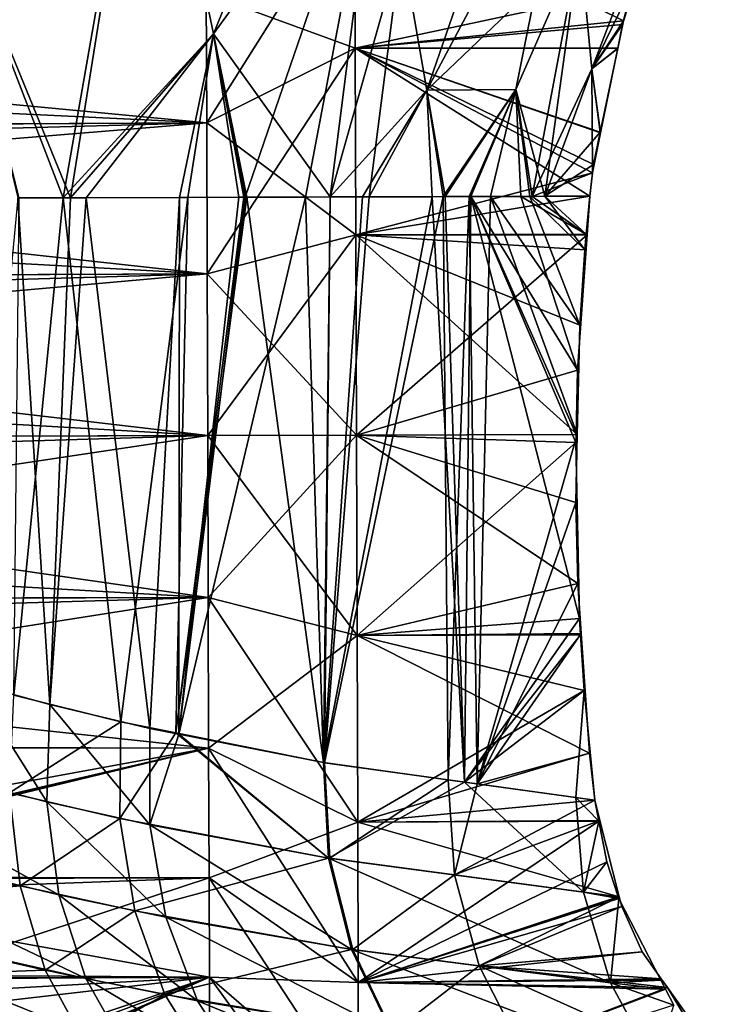
# Model space of a CAD drawing. Extents: x -128 to 246, y -713 to 283.
# Drawn here: x 10 to 13, y 156 to 159 of the extents above; entities that cross this region are included whole.
import ezdxf

# ---------------------------------------------------------------- set-up
doc = ezdxf.new("R2010")
doc.units = 0
doc.header["$MEASUREMENT"] = 0
doc.layers.get('0').update_dxf_attribs({"linetype": 'CONTINUOUS'})

msp = doc.modelspace()

# ---------------------------------------------------------------- linework, layer by layer
for points in [[(11.0607, 159.2503, -5.3036), (10.8392, 160.3174, -5.7699), (11.561, 160.4791, -4.9076)], [(11.0607, 159.2503, 5.3036), (11.561, 160.4791, 4.9076), (10.8392, 160.3174, 5.7699)], [(11.561, 160.4791, -4.9076), (11.6226, 160.0244, -4.6029), (11.0607, 159.2503, -5.3036)], [(11.6226, 160.0244, 4.6029), (11.561, 160.4791, 4.9076), (11.0607, 159.2503, 5.3036)], [(11.7796, 159.0608, -4.0428), (11.6949, 159.5525, -4.3139), (12.2312, 160.3678, -3.5759)], [(12.2312, 160.3678, -3.5759), (12.2602, 159.9656, -3.2237), (11.7796, 159.0608, -4.0428)], [(10.8392, 160.3174, -5.7699), (10.5552, 158.6976, -5.807), (10.1478, 159.7512, -6.282)], [(10.1478, 159.7512, 6.2819), (10.5799, 158.6977, 5.8039), (10.8392, 160.3174, 5.7699)], [(11.0607, 159.2503, -5.3036), (10.5552, 158.6976, -5.807), (10.8392, 160.3174, -5.7699)], [(11.0607, 159.2503, 5.3036), (10.8392, 160.3174, 5.7699), (10.5799, 158.6977, 5.8039)], [(11.0607, 159.2503, -5.3036), (11.6226, 160.0244, -4.6029), (11.4547, 158.7005, -4.6558)], [(11.0607, 159.2503, 5.3036), (11.1679, 158.6996, 5.0657), (11.6226, 160.0244, 4.6029)], [(11.6226, 160.0244, 4.6029), (11.1679, 158.6996, 5.0657), (11.3716, 158.7002, 4.8007)], [(11.6226, 160.0244, 4.6029), (11.3716, 158.7002, 4.8007), (11.4547, 158.7005, 4.6558)], [(11.6949, 159.5525, -4.3139), (11.4547, 158.7005, -4.6558), (11.6226, 160.0244, -4.6029)], [(11.6949, 159.5525, 4.3138), (11.6226, 160.0244, 4.6029), (11.4547, 158.7005, 4.6558)], [(11.7796, 159.0608, 4.0427), (12.2602, 159.9656, 3.2237), (11.6949, 159.5525, 4.3138)], [(11.7796, 159.0608, -4.0428), (12.2602, 159.9656, -3.2237), (12.2952, 159.5535, -2.8804)], [(11.7796, 159.0608, 4.0427), (12.0793, 159.0621, 3.3253), (12.2602, 159.9656, 3.2237)], [(12.2602, 159.9656, 3.2237), (12.0793, 159.0621, 3.3253), (12.2952, 159.5535, 2.8803)], [(10.1478, 159.7512, -6.282), (10.5552, 158.6976, -5.807), (10.4066, 158.6972, -5.9599)], [(10.4023, 158.6971, 5.9432), (10.5799, 158.6977, 5.8039), (10.1478, 159.7512, 6.2819)], [(11.0368, 159.3861, -1.4894), (11.5389, 159.2022, -2.2584), (11.5372, 159.7423, -1.844)], [(11.0368, 159.3861, 1.4894), (11.5372, 159.7423, 1.844), (11.0382, 158.9499, 1.8241)], [(11.0382, 158.9499, 1.8241), (11.5372, 159.7423, 1.844), (11.5389, 159.2022, 2.2584)], [(11.5389, 159.2022, -2.2584), (12.443, 159.294, -2.2047), (11.5372, 159.7423, -1.844)], [(11.5372, 159.7423, -1.844), (12.443, 159.294, -2.2047), (12.4949, 159.4599, -2.0908)], [(12.476, 159.4026, 2.1323), (11.5389, 159.2022, 2.2584), (11.5372, 159.7423, 1.844)], [(12.2952, 159.5535, -2.8804), (12.5347, 159.6514, -2.0753), (12.3363, 159.1318, -2.5457)], [(12.3363, 159.1318, 2.5457), (12.5347, 159.6514, 2.0753), (12.2952, 159.5535, 2.8803)], [(12.3363, 159.1318, -2.5457), (12.5347, 159.6514, -2.0753), (12.4949, 159.4599, -2.0908)], [(12.3363, 159.1318, 2.5457), (12.4394, 159.2814, 2.2126), (12.5347, 159.6514, 2.0753)], [(12.4394, 159.2814, 2.2126), (12.476, 159.4026, 2.1323), (12.5347, 159.6514, 2.0753)], [(11.5855, 158.7009, -4.3767), (11.4547, 158.7005, -4.6558), (11.6949, 159.5525, -4.3139)], [(11.6949, 159.5525, 4.3138), (11.4547, 158.7005, 4.6558), (11.7796, 159.0608, 4.0427)], [(11.7796, 159.0608, -4.0428), (11.5855, 158.7009, -4.3767), (11.6949, 159.5525, -4.3139)], [(11.7796, 159.0608, -4.0428), (12.2952, 159.5535, -2.8804), (12.0793, 159.0621, -3.3253)], [(12.0793, 159.0621, -3.3253), (12.2952, 159.5535, -2.8804), (12.1772, 158.7027, -2.9449)], [(12.2952, 159.5535, 2.8803), (12.0793, 159.0621, 3.3253), (12.1346, 158.7025, 2.9645)], [(12.2952, 159.5535, 2.8803), (12.1346, 158.7025, 2.9645), (12.3363, 159.1318, 2.5457)], [(12.2952, 159.5535, -2.8804), (12.3363, 159.1318, -2.5457), (12.1772, 158.7027, -2.9449)], [(12.3363, 159.1318, -2.5457), (12.4949, 159.4599, -2.0908), (12.443, 159.294, -2.2047)], [(11.0368, 159.3861, -1.4894), (7.3224, 159.3625, -1.4768), (7.3239, 159.1286, -1.7001)], [(11.0382, 158.9499, 1.8241), (7.3228, 159.3013, 1.5592), (11.0368, 159.3861, 1.4894)], [(11.0368, 159.3861, -1.4894), (7.3239, 159.1286, -1.7001), (11.0382, 158.9499, -1.8241)], [(11.0382, 158.9499, -1.8241), (11.5389, 159.2022, -2.2584), (11.0368, 159.3861, -1.4894)], [(12.4394, 159.2814, 2.2126), (11.5389, 159.2022, 2.2584), (12.476, 159.4026, 2.1323)], [(11.0382, 158.9499, 1.8241), (7.3251, 158.9321, 1.8152), (7.3228, 159.3013, 1.5592)], [(11.5389, 159.2022, -2.2584), (12.4235, 159.2011, -2.2506), (12.443, 159.294, -2.2047)], [(12.443, 159.294, -2.2047), (12.4235, 159.2011, -2.2506), (12.3363, 159.1318, -2.5457)], [(10.9748, 158.6989, -5.3749), (10.5552, 158.6976, -5.807), (11.0607, 159.2503, -5.3036)], [(10.5799, 158.6977, 5.8039), (10.6318, 158.6978, 5.7632), (11.0607, 159.2503, 5.3036)], [(11.0607, 159.2503, 5.3036), (10.6318, 158.6978, 5.7632), (10.9468, 158.6989, 5.3534)], [(10.9468, 158.6989, 5.3534), (11.1464, 158.6995, 5.0938), (11.0607, 159.2503, 5.3036)], [(10.9748, 158.6989, -5.3749), (11.0607, 159.2503, -5.3036), (11.1638, 158.6995, -5.0917)], [(11.1638, 158.6995, -5.0917), (11.0607, 159.2503, -5.3036), (11.1736, 158.6996, -5.077)], [(11.0607, 159.2503, -5.3036), (11.4547, 158.7005, -4.6558), (11.1736, 158.6996, -5.077)], [(11.0607, 159.2503, 5.3036), (11.1464, 158.6995, 5.0938), (11.1679, 158.6996, 5.0657)], [(12.4394, 159.2814, 2.2126), (12.4232, 159.2015, 2.2512), (11.5389, 159.2022, 2.2584)], [(12.4232, 159.2015, 2.2512), (12.4394, 159.2814, 2.2126), (12.3363, 159.1318, 2.5457)], [(11.0382, 158.9499, -1.8241), (11.5409, 158.5733, -2.5189), (11.5389, 159.2022, -2.2584)], [(11.0382, 158.9499, 1.8241), (11.5389, 159.2022, 2.2584), (11.0398, 158.4419, 2.0345)], [(11.0398, 158.4419, 2.0345), (11.5389, 159.2022, 2.2584), (11.5409, 158.5733, 2.5189)], [(12.3642, 158.9186, -2.3905), (12.4235, 159.2011, -2.2506), (11.5389, 159.2022, -2.2584)], [(11.5409, 158.5733, -2.5189), (12.3289, 158.7032, -2.4813), (11.5389, 159.2022, -2.2584)], [(11.5389, 159.2022, -2.2584), (12.3289, 158.7032, -2.4813), (12.3415, 158.8104, -2.444)], [(11.5389, 159.2022, -2.2584), (12.3415, 158.8104, -2.444), (12.3642, 158.9186, -2.3905)], [(12.4232, 159.2015, 2.2512), (12.3652, 158.9164, 2.3893), (11.5389, 159.2022, 2.2584)], [(11.5389, 159.2022, 2.2584), (12.3652, 158.9164, 2.3893), (12.3377, 158.7813, 2.4547)], [(11.5389, 159.2022, 2.2584), (12.3377, 158.7813, 2.4547), (11.5409, 158.5733, 2.5189)], [(12.3363, 159.1318, 2.5457), (12.3652, 158.9164, 2.3893), (12.4232, 159.2015, 2.2512)], [(12.3363, 159.1318, -2.5457), (12.4235, 159.2011, -2.2506), (12.3642, 158.9186, -2.3905)], [(11.0382, 158.9499, -1.8241), (7.3239, 159.1286, -1.7001), (7.3251, 158.9299, -1.8088)], [(12.3363, 159.1318, 2.5457), (12.1346, 158.7025, 2.9645), (12.3377, 158.7813, 2.4547)], [(12.3363, 159.1318, -2.5457), (12.3642, 158.9186, -2.3905), (12.1772, 158.7027, -2.9449)], [(12.3363, 159.1318, 2.5457), (12.3377, 158.7813, 2.4547), (12.3652, 158.9164, 2.3893)], [(11.4547, 158.7005, 4.6558), (11.5626, 158.7008, 4.3875), (11.7796, 159.0608, 4.0427)], [(11.7796, 159.0608, 4.0427), (11.5626, 158.7008, 4.3875), (11.7983, 158.7015, 3.8011)], [(11.8345, 158.7016, -3.8452), (11.5855, 158.7009, -4.3767), (11.7796, 159.0608, -4.0428)], [(11.8345, 158.7016, -3.8452), (11.7796, 159.0608, -4.0428), (12.0793, 159.0621, -3.3253)], [(11.8411, 158.7016, 3.6947), (12.0793, 159.0621, 3.3253), (11.7796, 159.0608, 4.0427)], [(11.7796, 159.0608, 4.0427), (11.7983, 158.7015, 3.8011), (11.8411, 158.7016, 3.6947)], [(12.0793, 159.0621, -3.3253), (11.9229, 158.7019, -3.6565), (11.8345, 158.7016, -3.8452)], [(11.8411, 158.7016, 3.6947), (11.9282, 158.7019, 3.478), (12.0793, 159.0621, 3.3253)], [(12.0793, 159.0621, -3.3253), (11.9941, 158.7021, -3.5045), (11.9229, 158.7019, -3.6565)], [(12.0793, 159.0621, 3.3253), (11.9282, 158.7019, 3.478), (12.0962, 158.7024, 3.0601)], [(12.1264, 158.7025, -3.1002), (11.9941, 158.7021, -3.5045), (12.0793, 159.0621, -3.3253)], [(12.0793, 159.0621, -3.3253), (12.1772, 158.7027, -2.9449), (12.1264, 158.7025, -3.1002)], [(12.0793, 159.0621, 3.3253), (12.0962, 158.7024, 3.0601), (12.1346, 158.7025, 2.9645)], [(11.0382, 158.9499, 1.8241), (7.3256, 158.8495, 1.8726), (7.3251, 158.9321, 1.8152)], [(11.0382, 158.9499, -1.8241), (7.3251, 158.9299, -1.8088), (7.3269, 158.6462, -1.964)], [(11.0398, 158.4419, 2.0345), (7.3256, 158.8495, 1.8726), (11.0382, 158.9499, 1.8241)], [(11.0382, 158.9499, -1.8241), (7.3269, 158.6462, -1.964), (11.0398, 158.4419, -2.0345)], [(11.0398, 158.4419, -2.0345), (11.5409, 158.5733, -2.5189), (11.0382, 158.9499, -1.8241)], [(12.1772, 158.7027, -2.9449), (12.3642, 158.9186, -2.3905), (12.3415, 158.8104, -2.444)], [(11.0398, 158.4419, 2.0345), (7.3283, 158.4267, 2.0244), (7.3256, 158.8495, 1.8726)], [(12.1772, 158.7027, -2.9449), (12.3415, 158.8104, -2.444), (12.3289, 158.7032, -2.4813)], [(11.5409, 158.5733, 2.5189), (12.3377, 158.7813, 2.4547), (12.3289, 158.7032, 2.4813)], [(12.1346, 158.7025, 2.9645), (12.3289, 158.7032, 2.4813), (12.3377, 158.7813, 2.4547)], [(10.5099, 156.9912, 5.8476), (10.4023, 158.6971, 5.9432), (10.2472, 157.0627, 6.0488)], [(10.3879, 157.0222, -5.9621), (10.4066, 158.6972, -5.9599), (10.5552, 158.6976, -5.807)], [(10.3879, 157.0222, -5.9621), (10.5552, 158.6976, -5.807), (10.7488, 156.9332, -5.5998)], [(10.5099, 156.9912, 5.8476), (10.5799, 158.6977, 5.8039), (10.4023, 158.6971, 5.9432)], [(10.8464, 156.9105, 5.4881), (10.6318, 158.6978, 5.7632), (10.5099, 156.9912, 5.8476)], [(10.6318, 158.6978, 5.7632), (10.5799, 158.6977, 5.8039), (10.5099, 156.9912, 5.8476)], [(10.7488, 156.9332, -5.5998), (10.5552, 158.6976, -5.807), (10.9748, 158.6989, -5.3749)], [(10.8464, 156.9105, 5.4881), (10.9468, 158.6989, 5.3534), (10.6318, 158.6978, 5.7632)], [(10.7488, 156.9332, -5.5998), (10.9748, 158.6989, -5.3749), (10.9338, 156.8958, -5.3396)], [(10.9438, 156.8914, 5.347), (10.9468, 158.6989, 5.3534), (10.8464, 156.9105, 5.4881)], [(11.1736, 158.6996, -5.077), (11.4316, 156.7953, -4.6397), (10.9338, 156.8958, -5.3396)], [(11.1736, 158.6996, -5.077), (10.9338, 156.8958, -5.3396), (11.1638, 158.6995, -5.0917)], [(11.1638, 158.6995, -5.0917), (10.9338, 156.8958, -5.3396), (10.9748, 158.6989, -5.3749)], [(11.1679, 158.6996, 5.0657), (10.9438, 156.8914, 5.347), (11.3716, 158.7002, 4.8007)], [(11.3716, 158.7002, 4.8007), (10.9438, 156.8914, 5.347), (11.4316, 156.7953, 4.6397)], [(11.1679, 158.6996, 5.0657), (11.1464, 158.6995, 5.0938), (10.9438, 156.8914, 5.347)], [(10.9438, 156.8914, 5.347), (11.1464, 158.6995, 5.0938), (10.9468, 158.6989, 5.3534)], [(11.4547, 158.7005, -4.6558), (11.4316, 156.7953, -4.6397), (11.1736, 158.6996, -5.077)], [(11.3716, 158.7002, 4.8007), (11.4316, 156.7953, 4.6397), (11.4547, 158.7005, 4.6558)], [(11.907, 156.7295, 3.4672), (11.7983, 158.7015, 3.8011), (11.4316, 156.7953, 4.6397)], [(11.4316, 156.7953, 4.6397), (11.7983, 158.7015, 3.8011), (11.5626, 158.7008, 4.3875)], [(11.4316, 156.7953, 4.6397), (11.5626, 158.7008, 4.3875), (11.4547, 158.7005, 4.6558)], [(11.4356, 156.7948, -4.6324), (11.4316, 156.7953, -4.6397), (11.4547, 158.7005, -4.6558)], [(11.8345, 158.7016, -3.8452), (11.8514, 156.7373, -3.7779), (11.4356, 156.7948, -4.6324)], [(11.8345, 158.7016, -3.8452), (11.4356, 156.7948, -4.6324), (11.5855, 158.7009, -4.3767)], [(11.5855, 158.7009, -4.3767), (11.4356, 156.7948, -4.6324), (11.4547, 158.7005, -4.6558)], [(11.5409, 158.5733, -2.5189), (12.3172, 158.5753, -2.5176), (12.3289, 158.7032, -2.4813)], [(11.5409, 158.5733, 2.5189), (12.3289, 158.7032, 2.4813), (12.3198, 158.5734, 2.5073)], [(11.907, 156.7295, 3.4672), (11.8411, 158.7016, 3.6947), (11.7983, 158.7015, 3.8011)], [(11.9229, 158.7019, -3.6565), (11.8514, 156.7373, -3.7779), (11.8345, 158.7016, -3.8452)], [(11.9282, 158.7019, 3.478), (11.8411, 158.7016, 3.6947), (11.907, 156.7295, 3.4672)], [(11.9229, 158.7019, -3.6565), (11.949, 156.7238, -3.4855), (11.8514, 156.7373, -3.7779)], [(11.907, 156.7295, 3.4672), (12.2937, 157.2807, 2.533), (11.9282, 158.7019, 3.478)], [(11.9941, 158.7021, -3.5045), (11.949, 156.7238, -3.4855), (11.9229, 158.7019, -3.6565)], [(11.9282, 158.7019, 3.478), (12.288, 158.117, 2.5988), (12.0962, 158.7024, 3.0601)], [(11.9282, 158.7019, 3.478), (12.2937, 157.2807, 2.533), (12.2819, 157.8735, 2.6077)], [(12.2819, 157.8735, 2.6077), (12.2825, 157.9006, 2.6067), (11.9282, 158.7019, 3.478)], [(11.9282, 158.7019, 3.478), (12.2825, 157.9006, 2.6067), (12.288, 158.117, 2.5988)], [(11.9941, 158.7021, -3.5045), (12.2868, 157.9002, -2.5916), (11.949, 156.7238, -3.4855)], [(12.1264, 158.7025, -3.1002), (12.295, 158.2682, -2.5818), (11.9941, 158.7021, -3.5045)], [(12.295, 158.2682, -2.5818), (12.2868, 157.9002, -2.5916), (11.9941, 158.7021, -3.5045)], [(12.0962, 158.7024, 3.0601), (12.3198, 158.5734, 2.5073), (12.1346, 158.7025, 2.9645)], [(12.0962, 158.7024, 3.0601), (12.288, 158.117, 2.5988), (12.3198, 158.5734, 2.5073)], [(12.1772, 158.7027, -2.9449), (12.3123, 158.5221, -2.5327), (12.1264, 158.7025, -3.1002)], [(12.1264, 158.7025, -3.1002), (12.3123, 158.5221, -2.5327), (12.295, 158.2682, -2.5818)], [(12.1346, 158.7025, 2.9645), (12.3198, 158.5734, 2.5073), (12.3289, 158.7032, 2.4813)], [(12.3289, 158.7032, -2.4813), (12.3172, 158.5753, -2.5176), (12.1772, 158.7027, -2.9449)], [(12.1772, 158.7027, -2.9449), (12.3172, 158.5753, -2.5176), (12.3123, 158.5221, -2.5327)], [(11.0398, 158.4419, -2.0345), (7.3269, 158.6462, -1.964), (7.3283, 158.4262, -2.0176)], [(11.0398, 158.4419, -2.0345), (11.543, 157.8983, -2.6078), (11.5409, 158.5733, -2.5189)], [(11.0398, 158.4419, 2.0345), (11.5409, 158.5733, 2.5189), (11.0415, 157.8967, 2.1063)], [(11.0415, 157.8967, 2.1063), (11.5409, 158.5733, 2.5189), (11.543, 157.8983, 2.6078)], [(12.3123, 158.5221, -2.5327), (12.3172, 158.5753, -2.5176), (11.5409, 158.5733, -2.5189)], [(11.5409, 158.5733, 2.5189), (12.3198, 158.5734, 2.5073), (11.543, 157.8983, 2.6078)], [(11.543, 157.8983, -2.6078), (12.2868, 157.9002, -2.5916), (11.5409, 158.5733, -2.5189)], [(11.5409, 158.5733, -2.5189), (12.2868, 157.9002, -2.5916), (12.295, 158.2682, -2.5818)], [(11.5409, 158.5733, -2.5189), (12.295, 158.2682, -2.5818), (12.3123, 158.5221, -2.5327)], [(11.543, 157.8983, 2.6078), (12.3198, 158.5734, 2.5073), (12.288, 158.117, 2.5988)], [(11.0398, 158.4419, 2.0345), (7.3288, 158.332, 2.0584), (7.3283, 158.4267, 2.0244)], [(11.0398, 158.4419, -2.0345), (7.3283, 158.4262, -2.0176), (7.3302, 158.112, -2.0941)], [(11.0415, 157.8967, 2.1063), (7.3288, 158.332, 2.0584), (11.0398, 158.4419, 2.0345)], [(11.0398, 158.4419, -2.0345), (7.3302, 158.112, -2.0941), (11.0415, 157.8967, -2.1063)], [(11.0415, 157.8967, -2.1063), (11.543, 157.8983, -2.6078), (11.0398, 158.4419, -2.0345)], [(11.0415, 157.8967, 2.1063), (7.3316, 157.8843, 2.0955), (7.3288, 158.332, 2.0584)], [(11.0415, 157.8967, -2.1063), (7.3302, 158.112, -2.0941), (7.3316, 157.8856, -2.0888)], [(11.543, 157.8983, 2.6078), (12.288, 158.117, 2.5988), (12.2825, 157.9006, 2.6067)], [(7.3323, 157.784, 2.1039), (7.3316, 157.8843, 2.0955), (11.0415, 157.8967, 2.1063)], [(11.0415, 157.8967, -2.1063), (7.3316, 157.8856, -2.0888), (11.0432, 157.3516, -2.0345)], [(7.3323, 157.784, 2.1039), (11.0415, 157.8967, 2.1063), (7.335, 157.3419, 2.0239)], [(7.335, 157.3419, 2.0239), (11.0415, 157.8967, 2.1063), (11.0432, 157.3516, 2.0345)], [(11.0415, 157.8967, -2.1063), (11.5451, 157.2234, -2.5189), (11.543, 157.8983, -2.6078)], [(11.0415, 157.8967, 2.1063), (11.543, 157.8983, 2.6078), (11.0432, 157.3516, 2.0345)], [(11.0432, 157.3516, -2.0345), (11.5451, 157.2234, -2.5189), (11.0415, 157.8967, -2.1063)], [(11.0432, 157.3516, 2.0345), (11.543, 157.8983, 2.6078), (11.5451, 157.2234, 2.5189)], [(11.543, 157.8983, 2.6078), (12.2825, 157.9006, 2.6067), (12.2819, 157.8735, 2.6077)], [(12.2816, 157.6716, -2.5977), (12.2868, 157.9002, -2.5916), (11.543, 157.8983, -2.6078)], [(12.2816, 157.6716, -2.5977), (11.543, 157.8983, -2.6078), (12.2883, 157.399, -2.5591)], [(12.2883, 157.399, -2.5591), (11.543, 157.8983, -2.6078), (11.5451, 157.2234, -2.5189)], [(11.543, 157.8983, 2.6078), (12.2819, 157.8735, 2.6077), (11.5451, 157.2234, 2.5189)], [(12.2868, 157.9002, -2.5916), (12.2816, 157.6716, -2.5977), (11.949, 156.7238, -3.4855)], [(11.0432, 157.3516, -2.0345), (7.3316, 157.8856, -2.0888), (7.3337, 157.5623, -2.0814)], [(11.5451, 157.2234, 2.5189), (12.2819, 157.8735, 2.6077), (12.2937, 157.2807, 2.533)], [(11.949, 156.7238, -3.4855), (12.2816, 157.6716, -2.5977), (12.2883, 157.399, -2.5591)], [(5.538, 157.5922), (10.7365, 155.7903, -0.059), (10.701, 155.8058, -0.2621)], [(10.701, 155.8058, -0.2621), (10.6593, 155.8238, -0.3798), (5.538, 157.5922)], [(5.538, 157.5922), (10.6593, 155.8238, -0.3798), (10.5671, 155.8633, -0.5445)], [(5.538, 157.5922), (10.5671, 155.8633, -0.5445), (10.5312, 155.8787, -0.6087)], [(10.5312, 155.8787, -0.6087), (10.2805, 155.9843, -0.8879), (5.538, 157.5922)], [(5.538, 157.5922), (10.1824, 156.025, 0.9711), (10.5064, 155.8893, 0.6429)], [(5.538, 157.5922), (10.5064, 155.8893, 0.6429), (10.5631, 155.8651, 0.5612)], [(10.5631, 155.8651, 0.5612), (10.5711, 155.8617, 0.5449), (5.538, 157.5922)], [(5.538, 157.5922), (10.5711, 155.8617, 0.5449), (10.6848, 155.8127, 0.3132)], [(5.538, 157.5922), (10.6848, 155.8127, 0.3132), (10.7081, 155.8027, 0.236)], [(10.7081, 155.8027, 0.236), (10.738, 155.7897, 0.027), (5.538, 157.5922)], [(5.538, 157.5922), (10.738, 155.7897, 0.027), (10.7376, 155.7899, 0)], [(5.538, 157.5922), (10.7376, 155.7899, 0), (10.7365, 155.7903, -0.059)], [(11.0432, 157.3516, -2.0345), (7.3337, 157.5623, -2.0814), (7.335, 157.3449, -2.0178)], [(12.2883, 157.399, -2.5591), (11.5451, 157.2234, -2.5189), (12.3001, 157.2301, -2.5052)], [(12.2883, 157.399, -2.5591), (12.3001, 157.2301, -2.5052), (11.949, 156.7238, -3.4855)], [(7.335, 157.3419, 2.0239), (11.0432, 157.3516, 2.0345), (7.3356, 157.2429, 2.006)], [(7.8744, 156.8527, -1.7959), (11.0432, 157.3516, -2.0345), (7.335, 157.3449, -2.0178)], [(7.3356, 157.2429, 2.006), (11.0432, 157.3516, 2.0345), (11.0448, 156.8436, 1.8241)], [(7.8744, 156.8527, -1.7959), (11.0448, 156.8436, -1.8241), (11.0432, 157.3516, -2.0345)], [(11.0448, 156.8436, -1.8241), (11.547, 156.5944, -2.2584), (11.0432, 157.3516, -2.0345)], [(11.0432, 157.3516, -2.0345), (11.547, 156.5944, -2.2584), (11.5451, 157.2234, -2.5189)], [(11.0432, 157.3516, 2.0345), (11.5451, 157.2234, 2.5189), (11.0448, 156.8436, 1.8241)], [(11.5451, 157.2234, 2.5189), (12.2937, 157.2807, 2.533), (12.2972, 157.2263, 2.5169)], [(11.907, 156.7295, 3.4672), (12.2972, 157.2263, 2.5169), (12.2937, 157.2807, 2.533)], [(7.3356, 157.2429, 2.006), (11.0448, 156.8436, 1.8241), (7.9039, 156.8467, 1.8036)], [(12.3001, 157.2301, -2.5052), (11.5451, 157.2234, -2.5189), (12.3282, 156.8271, -2.3765)], [(12.3094, 157.0378, 2.4609), (11.5451, 157.2234, 2.5189), (12.2972, 157.2263, 2.5169)], [(12.3094, 157.0378, 2.4609), (12.2972, 157.2263, 2.5169), (11.907, 156.7295, 3.4672)], [(11.949, 156.7238, -3.4855), (12.3001, 157.2301, -2.5052), (12.3282, 156.8271, -2.3765)], [(11.0448, 156.8436, 1.8241), (11.5451, 157.2234, 2.5189), (11.547, 156.5944, 2.2584)], [(12.3282, 156.8271, -2.3765), (11.5451, 157.2234, -2.5189), (11.547, 156.5944, -2.2584)], [(12.3094, 157.0378, 2.4609), (11.547, 156.5944, 2.2584), (11.5451, 157.2234, 2.5189)], [(9.5264, 156.9124, 6.6338), (10.4993, 156.6635, 5.9018), (10.2472, 157.0627, 6.0488)], [(10.2472, 157.0627, 6.0488), (10.4993, 156.6635, 5.9018), (10.5099, 156.9912, 5.8476)], [(12.3455, 156.6688, 2.2984), (11.547, 156.5944, 2.2584), (12.3094, 157.0378, 2.4609)], [(12.2822, 156.6776, 2.542), (12.3094, 157.0378, 2.4609), (11.907, 156.7295, 3.4672)], [(12.3455, 156.6688, 2.2984), (12.3094, 157.0378, 2.4609), (12.2822, 156.6776, 2.542)], [(10.7488, 156.9332, -5.5998), (10.3736, 156.6935, -6.0181), (10.3879, 157.0222, -5.9621)], [(10.4993, 156.6635, 5.9018), (10.8461, 156.5854, 5.5363), (10.5099, 156.9912, 5.8476)], [(10.5099, 156.9912, 5.8476), (10.8461, 156.5854, 5.5363), (10.8464, 156.9105, 5.4881)], [(10.7454, 156.6073, -5.6499), (10.3736, 156.6935, -6.0181), (10.7488, 156.9332, -5.5998)], [(10.9338, 156.8958, -5.3396), (10.7454, 156.6073, -5.6499), (10.7488, 156.9332, -5.5998)], [(9.5302, 156.5925, 6.7603), (10.5403, 156.3506, 6.0062), (9.5264, 156.9124, 6.6338)], [(9.5264, 156.9124, 6.6338), (10.5403, 156.3506, 6.0062), (10.4993, 156.6635, 5.9018)], [(11.449, 156.4739, -4.6703), (10.7454, 156.6073, -5.6499), (10.9338, 156.8958, -5.3396)], [(10.9438, 156.8914, 5.347), (10.8464, 156.9105, 5.4881), (10.8461, 156.5854, 5.5363)], [(10.9338, 156.8958, -5.3396), (11.4316, 156.7953, -4.6397), (11.449, 156.4739, -4.6703)], [(10.8461, 156.5854, 5.5363), (11.449, 156.4739, 4.6703), (10.9438, 156.8914, 5.347)], [(10.9438, 156.8914, 5.347), (11.449, 156.4739, 4.6703), (11.4316, 156.7953, 4.6397)], [(9.18, 156.4108, -1.4776), (11.0448, 156.8436, -1.8241), (7.8744, 156.8527, -1.7959)], [(11.0448, 156.8436, 1.8241), (9.0268, 156.4745, 1.5593), (7.9039, 156.8467, 1.8036)], [(11.0448, 156.8436, 1.8241), (9.2101, 156.4068, 1.4945), (9.0268, 156.4745, 1.5593)], [(9.18, 156.4108, -1.4776), (11.0461, 156.4074, -1.4894), (11.0448, 156.8436, -1.8241)], [(9.2213, 156.4024, 1.4888), (9.2101, 156.4068, 1.4945), (11.0448, 156.8436, 1.8241)], [(11.0448, 156.8436, 1.8241), (11.0461, 156.4074, 1.4894), (9.2213, 156.4024, 1.4888)], [(11.0461, 156.4074, -1.4894), (11.5487, 156.0543, -1.844), (11.0448, 156.8436, -1.8241)], [(11.0448, 156.8436, -1.8241), (11.5487, 156.0543, -1.844), (11.547, 156.5944, -2.2584)], [(11.0448, 156.8436, 1.8241), (11.547, 156.5944, 2.2584), (11.0461, 156.4074, 1.4894)], [(11.4316, 156.7953, -4.6397), (11.4356, 156.7948, -4.6324), (11.449, 156.4739, -4.6703)], [(11.907, 156.7295, 3.4672), (11.4316, 156.7953, 4.6397), (11.449, 156.4739, 4.6703)], [(11.449, 156.4739, -4.6703), (11.4356, 156.7948, -4.6324), (11.4531, 156.4734, -4.663)], [(11.8514, 156.7373, -3.7779), (11.4531, 156.4734, -4.663), (11.4356, 156.7948, -4.6324)], [(12.3282, 156.8271, -2.3765), (11.547, 156.5944, -2.2584), (12.3455, 156.6688, -2.2984)], [(11.949, 156.7238, -3.4855), (12.3282, 156.8271, -2.3765), (12.3455, 156.6688, -2.2984)], [(11.449, 156.4739, 4.6703), (12.3079, 156.359, 2.5595), (11.907, 156.7295, 3.4672)], [(11.8728, 156.4173, -3.8034), (11.4531, 156.4734, -4.663), (11.8514, 156.7373, -3.7779)], [(11.8514, 156.7373, -3.7779), (11.949, 156.7238, -3.4855), (11.8728, 156.4173, -3.8034)], [(11.907, 156.7295, 3.4672), (12.3079, 156.359, 2.5595), (12.2822, 156.6776, 2.542)], [(11.8728, 156.4173, -3.8034), (11.949, 156.7238, -3.4855), (12.3455, 156.6688, -2.2984)], [(10.4097, 156.3798, -6.1262), (9.5302, 156.5925, -6.7603), (10.3736, 156.6935, -6.0181)], [(10.7454, 156.6073, -5.6499), (10.4097, 156.3798, -6.1262), (10.3736, 156.6935, -6.0181)], [(10.5403, 156.3506, 6.0062), (10.9004, 156.2747, 5.6287), (10.4993, 156.6635, 5.9018)], [(10.4993, 156.6635, 5.9018), (10.9004, 156.2747, 5.6287), (10.8461, 156.5854, 5.5363)], [(12.3455, 156.6688, 2.2984), (12.3593, 156.5983, 2.2563), (11.547, 156.5944, 2.2584)], [(11.547, 156.5944, -2.2584), (12.363, 156.5999, -2.2539), (12.3455, 156.6688, -2.2984)], [(12.3455, 156.6688, -2.2984), (12.363, 156.5999, -2.2539), (11.8728, 156.4173, -3.8034)], [(12.3455, 156.6688, 2.2984), (12.2822, 156.6776, 2.542), (12.3593, 156.5983, 2.2563)], [(12.3593, 156.5983, 2.2563), (12.2822, 156.6776, 2.542), (12.3079, 156.359, 2.5595)], [(10.7958, 156.296, -5.7461), (10.4097, 156.3798, -6.1262), (10.7454, 156.6073, -5.6499)], [(11.449, 156.4739, -4.6703), (10.7958, 156.296, -5.7461), (10.7454, 156.6073, -5.6499)], [(11.547, 156.5944, -2.2584), (12.4281, 156.3438, -2.0881), (12.363, 156.5999, -2.2539)], [(11.547, 156.5944, 2.2584), (12.3593, 156.5983, 2.2563), (11.5487, 156.0543, 1.844)], [(11.5487, 156.0543, 1.844), (12.3593, 156.5983, 2.2563), (12.3862, 156.4615, 2.1746)], [(11.8728, 156.4173, -3.8034), (12.363, 156.5999, -2.2539), (12.4281, 156.3438, -2.0881)], [(12.3593, 156.5983, 2.2563), (12.3079, 156.359, 2.5595), (12.3862, 156.4615, 2.1746)], [(10.4097, 156.3798, -6.1262), (9.5758, 156.3057, -6.9446), (9.5302, 156.5925, -6.7603)], [(9.5758, 156.3057, 6.9446), (10.6307, 156.0679, 6.1557), (9.5302, 156.5925, 6.7603)], [(9.5302, 156.5925, 6.7603), (10.6307, 156.0679, 6.1557), (10.5403, 156.3506, 6.0062)], [(10.9004, 156.2747, 5.6287), (11.5264, 156.1663, 4.7331), (10.8461, 156.5854, 5.5363)], [(10.8461, 156.5854, 5.5363), (11.5264, 156.1663, 4.7331), (11.449, 156.4739, 4.6703)], [(11.0461, 156.4074, 1.4894), (11.547, 156.5944, 2.2584), (11.5487, 156.0543, 1.844)], [(11.5487, 156.0543, -1.844), (12.4281, 156.3438, -2.0881), (11.547, 156.5944, -2.2584)], [(11.5264, 156.1663, -4.7331), (10.7958, 156.296, -5.7461), (11.449, 156.4739, -4.6703)], [(11.449, 156.4739, -4.6703), (11.4531, 156.4734, -4.663), (11.5264, 156.1663, -4.7331)], [(11.5264, 156.1663, 4.7331), (12.3982, 156.0538, 2.5942), (11.449, 156.4739, 4.6703)], [(11.449, 156.4739, 4.6703), (12.3982, 156.0538, 2.5942), (12.3079, 156.359, 2.5595)], [(11.5264, 156.1663, -4.7331), (11.4531, 156.4734, -4.663), (11.5306, 156.1657, -4.7256)], [(11.8728, 156.4173, -3.8034), (11.5306, 156.1657, -4.7256), (11.4531, 156.4734, -4.663)], [(11.5487, 156.0543, 1.844), (12.3862, 156.4615, 2.1746), (12.4243, 156.3434, 2.0913)], [(12.3079, 156.359, 2.5595), (12.4243, 156.3434, 2.0913), (12.3862, 156.4615, 2.1746)], [(9.3726, 156.3456, -1.4306), (11.0461, 156.4074, -1.4894), (9.18, 156.4108, -1.4776)], [(9.2213, 156.4024, 1.4888), (11.0461, 156.4074, 1.4894), (11.0472, 156.0726, 1.0531)], [(9.2213, 156.4024, 1.4888), (11.0472, 156.0726, 1.0531), (10.0721, 156.0701, 1.0528)], [(10.0497, 156.0794, -1.07), (11.0461, 156.4074, -1.4894), (9.3726, 156.3456, -1.4306)], [(10.0497, 156.0794, -1.07), (11.0472, 156.0726, -1.0532), (11.0461, 156.4074, -1.4894)], [(11.0472, 156.0726, -1.0532), (11.55, 155.6399, -1.3039), (11.0461, 156.4074, -1.4894)], [(11.0461, 156.4074, -1.4894), (11.55, 155.6399, -1.3039), (11.5487, 156.0543, -1.844)], [(11.0461, 156.4074, 1.4894), (11.5487, 156.0543, 1.844), (11.0472, 156.0726, 1.0531)], [(11.9566, 156.1108, -3.8548), (11.5306, 156.1657, -4.7256), (11.8728, 156.4173, -3.8034)], [(11.8728, 156.4173, -3.8034), (12.4281, 156.3438, -2.0881), (11.9566, 156.1108, -3.8548)], [(10.4943, 156.0966, -6.2812), (9.5758, 156.3057, -6.9446), (10.4097, 156.3798, -6.1262)], [(10.7958, 156.296, -5.7461), (10.4943, 156.0966, -6.2812), (10.4097, 156.3798, -6.1262)], [(10.6307, 156.0679, 6.1557), (11.0067, 155.9933, 5.7611), (10.5403, 156.3506, 6.0062)], [(10.5403, 156.3506, 6.0062), (11.0067, 155.9933, 5.7611), (10.9004, 156.2747, 5.6287)], [(11.5487, 156.0543, -1.844), (12.4365, 156.3107, -2.0667), (12.4281, 156.3438, -2.0881)], [(12.4243, 156.3434, 2.0913), (12.4262, 156.3377, 2.0872), (11.5487, 156.0543, 1.844)], [(11.5487, 156.0543, 1.844), (12.4262, 156.3377, 2.0872), (12.5685, 156.063, 1.8379)], [(11.9566, 156.1108, -3.8548), (12.4281, 156.3438, -2.0881), (12.4365, 156.3107, -2.0667)], [(12.3982, 156.0538, 2.5942), (12.4262, 156.3377, 2.0872), (12.3079, 156.359, 2.5595)], [(12.3079, 156.359, 2.5595), (12.4262, 156.3377, 2.0872), (12.4243, 156.3434, 2.0913)], [(12.3982, 156.0538, 2.5942), (12.5685, 156.063, 1.8379), (12.4262, 156.3377, 2.0872)], [(10.4943, 156.0966, -6.2812), (9.6608, 156.0669, -7.1771), (9.5758, 156.3057, -6.9446)], [(9.6608, 156.0669, 7.1771), (10.7661, 155.8291, 6.343), (9.5758, 156.3057, 6.9446)], [(9.5758, 156.3057, 6.9446), (10.7661, 155.8291, 6.343), (10.6307, 156.0679, 6.1557)], [(12.5056, 156.1582, -1.9397), (12.4365, 156.3107, -2.0667), (11.5487, 156.0543, -1.844)], [(11.9566, 156.1108, -3.8548), (12.4365, 156.3107, -2.0667), (12.5056, 156.1582, -1.9397)], [(10.8975, 156.0142, -5.8838), (10.4943, 156.0966, -6.2812), (10.7958, 156.296, -5.7461)], [(11.5264, 156.1663, -4.7331), (10.8975, 156.0142, -5.8838), (10.7958, 156.296, -5.7461)], [(11.0067, 155.9933, 5.7611), (11.6604, 155.8867, 4.8252), (10.9004, 156.2747, 5.6287)], [(10.9004, 156.2747, 5.6287), (11.6604, 155.8867, 4.8252), (11.5264, 156.1663, 4.7331)], [(11.6604, 155.8867, -4.8252), (10.8975, 156.0142, -5.8838), (11.5264, 156.1663, -4.7331)], [(11.5264, 156.1663, -4.7331), (11.5306, 156.1657, -4.7256), (11.6604, 155.8867, -4.8252)], [(11.6604, 155.8867, 4.8252), (12.5489, 155.7759, 2.6446), (11.5264, 156.1663, 4.7331)], [(11.5264, 156.1663, 4.7331), (12.5489, 155.7759, 2.6446), (12.3982, 156.0538, 2.5942)], [(11.6604, 155.8867, -4.8252), (11.5306, 156.1657, -4.7256), (11.6646, 155.8861, -4.8175)], [(11.9566, 156.1108, -3.8548), (11.6646, 155.8861, -4.8175), (11.5306, 156.1657, -4.7256)], [(11.5487, 156.0543, -1.844), (12.5698, 156.0673, -1.8354), (12.5056, 156.1582, -1.9397)], [(12.5056, 156.1582, -1.9397), (12.5698, 156.0673, -1.8354), (11.9566, 156.1108, -3.8548)], [(12.0988, 155.8321, -3.9297), (11.6646, 155.8861, -4.8175), (11.9566, 156.1108, -3.8548)], [(12.7653, 155.7488, -1.6702), (12.0988, 155.8321, -3.9297), (11.9566, 156.1108, -3.8548)], [(11.9566, 156.1108, -3.8548), (12.5698, 156.0673, -1.8354), (12.5909, 156.0374, -1.8011)], [(11.9566, 156.1108, -3.8548), (12.5909, 156.0374, -1.8011), (12.7653, 155.7488, -1.6702)], [(10.6234, 155.8578, -6.4754), (9.6608, 156.0669, -7.1771), (10.4943, 156.0966, -6.2812)], [(10.6234, 155.8578, -6.4754), (9.7807, 155.8887, -7.4457), (9.6608, 156.0669, -7.1771)], [(9.7807, 155.8887, 7.4457), (10.9401, 155.646, 6.559), (9.6608, 156.0669, 7.1771)], [(9.6608, 156.0669, 7.1771), (10.9401, 155.646, 6.559), (10.7661, 155.8291, 6.343)], [(10.0716, 156.0704, -1.0527), (11.0472, 156.0726, -1.0532), (10.0497, 156.0794, -1.07)], [(10.0716, 156.0704, -1.0527), (10.2805, 155.9843, -0.8879), (11.0472, 156.0726, -1.0532)], [(11.0472, 156.0726, 1.0531), (10.0793, 156.0673, 1.0491), (10.0721, 156.0701, 1.0528)], [(11.0472, 156.0726, 1.0531), (10.1824, 156.025, 0.9711), (10.0793, 156.0673, 1.0491)], [(10.5064, 155.8893, 0.6429), (10.1824, 156.025, 0.9711), (11.0472, 156.0726, 1.0531)], [(11.0472, 156.0726, -1.0532), (10.2805, 155.9843, -0.8879), (10.5312, 155.8787, -0.6087)], [(10.8975, 156.0142, -5.8838), (10.6234, 155.8578, -6.4754), (10.4943, 156.0966, -6.2812)], [(11.0472, 156.0726, 1.0531), (10.5631, 155.8651, 0.5612), (10.5064, 155.8893, 0.6429)], [(11.0472, 156.0726, -1.0532), (10.5312, 155.8787, -0.6087), (11.0478, 155.8622, -0.5452)], [(11.0472, 156.0726, 1.0531), (10.5711, 155.8617, 0.5449), (10.5631, 155.8651, 0.5612)], [(11.0478, 155.8622, 0.5451), (10.5711, 155.8617, 0.5449), (11.0472, 156.0726, 1.0531)], [(10.7661, 155.8291, 6.343), (11.16, 155.7545, 5.927), (10.6307, 156.0679, 6.1557)], [(10.6307, 156.0679, 6.1557), (11.16, 155.7545, 5.927), (11.0067, 155.9933, 5.7611)], [(11.0478, 155.8622, -0.5452), (11.5508, 155.3794, -0.675), (11.0472, 156.0726, -1.0532)], [(11.0472, 156.0726, -1.0532), (11.5508, 155.3794, -0.675), (11.55, 155.6399, -1.3039)], [(11.0472, 156.0726, 1.0531), (11.5487, 156.0543, 1.844), (11.55, 155.6399, 1.3039)], [(11.0472, 156.0726, 1.0531), (11.55, 155.6399, 1.3039), (11.0478, 155.8622, 0.5451)], [(11.5487, 156.0543, -1.844), (12.5909, 156.0374, -1.8011), (12.5698, 156.0673, -1.8354)], [(11.5487, 156.0543, 1.844), (12.5685, 156.063, 1.8379), (12.5843, 156.0326, 1.8104)], [(11.55, 155.6399, -1.3039), (12.5909, 156.0374, -1.8011), (11.5487, 156.0543, -1.844)], [(12.5843, 156.0326, 1.8104), (11.55, 155.6399, 1.3039), (11.5487, 156.0543, 1.844)], [(11.55, 155.6399, -1.3039), (12.6835, 155.9062, -1.6507), (12.5909, 156.0374, -1.8011)], [(12.5843, 156.0326, 1.8104), (12.6124, 155.9783, 1.7611), (11.55, 155.6399, 1.3039)], [(12.5843, 156.0326, 1.8104), (12.5685, 156.063, 1.8379), (12.3982, 156.0538, 2.5942)], [(12.5843, 156.0326, 1.8104), (12.3982, 156.0538, 2.5942), (12.6124, 155.9783, 1.7611)], [(12.6124, 155.9783, 1.7611), (12.3982, 156.0538, 2.5942), (12.5489, 155.7759, 2.6446)], [(12.7653, 155.7488, -1.6702), (12.5909, 156.0374, -1.8011), (12.6835, 155.9062, -1.6507)], [(11.0456, 155.7755, -6.0563), (10.6234, 155.8578, -6.4754), (10.8975, 156.0142, -5.8838)], [(11.6604, 155.8867, -4.8252), (11.0456, 155.7755, -6.0563), (10.8975, 156.0142, -5.8838)], [(11.16, 155.7545, 5.927), (11.8446, 155.648, 4.9422), (11.0067, 155.9933, 5.7611)], [(11.0067, 155.9933, 5.7611), (11.8446, 155.648, 4.9422), (11.6604, 155.8867, 4.8252)]]:
    msp.add_3dface(points)

doc.saveas('drawing.dxf')
